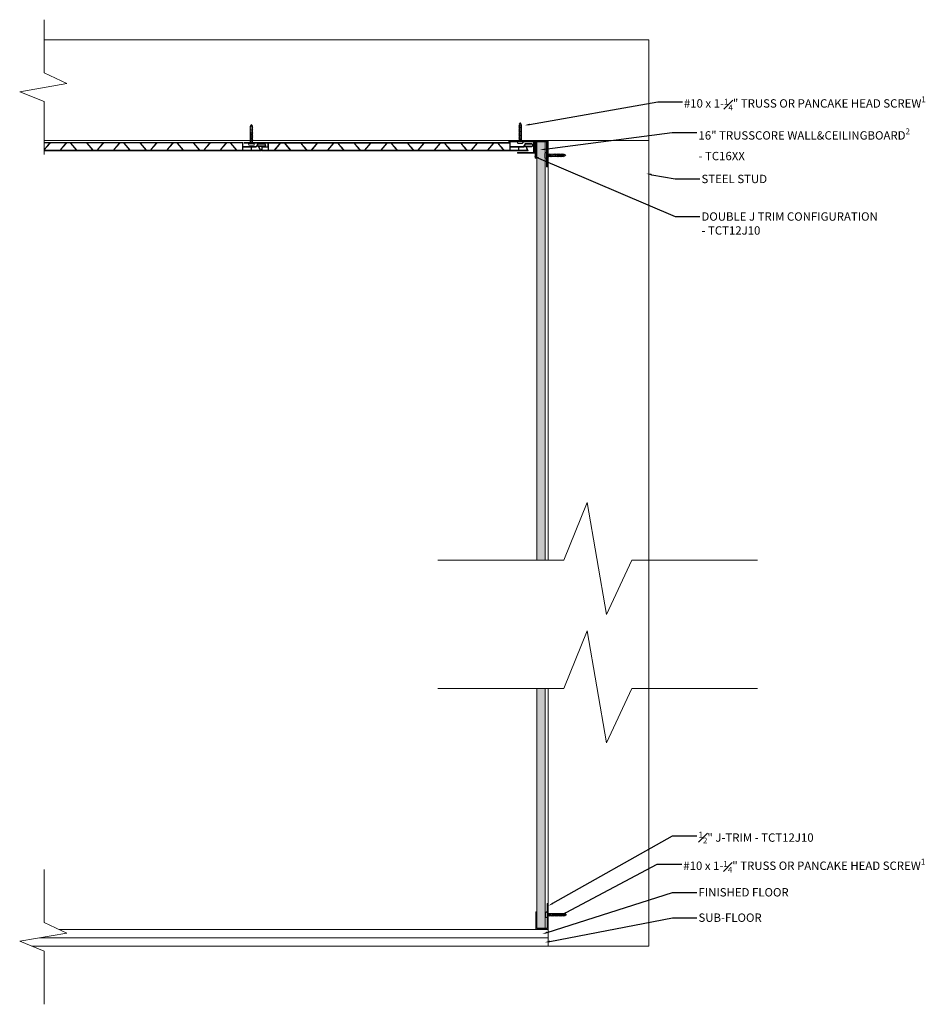
# Model space of a CAD drawing. Units: inches. Extents: x 1 to 55.1, y 1.5 to 60.3.
import ezdxf
from ezdxf import colors
from ezdxf.entities.mleader import LeaderData, LeaderLine
from ezdxf.math import Vec2, Vec3

# ---------------------------------------------------------------- set-up
doc = ezdxf.new("R2010")
doc.units = ezdxf.units.IN
doc.header["$LTSCALE"] = 35
doc.header["$MEASUREMENT"] = 0
for name, color, linetype, lineweight in [('CMU', 7, 'Continuous', 9), ('Cut Block', 7, 'Continuous', 9), ('fasteners', 255, 'Continuous', 9), ('flooring', 7, 'Continuous', 9), ('LABELS', 7, 'Continuous', 9), ('Wood Studs', 7, 'Continuous', 9)]:
    doc.layers.add(name, color=color, linetype=linetype, lineweight=lineweight)
doc.layers.add('PVC WallCieling', color=7, linetype='Continuous', lineweight=9, true_color=0xfcb41c)
doc.layers.add('trims', color=7, linetype='Continuous', lineweight=9, true_color=0x3c5c60)
doc.styles.add('LABELS', font='calibri.ttf', dxfattribs={"height": 0.125})

# ---------------------------------------------------------------- blocks, each defined once
blk = doc.blocks.new('J TRIM')
at = {"layer": 'trims', "transparency": 33554687}
h = blk.add_hatch(color=256, dxfattribs=at)
h.dxf.hatch_style = 1
h.paths.add_polyline_path([(0.336, 0.948, 0.414529), (0.324, 0.936), (0.324, 0.91, 0.414298), (0.336, 0.898), (1.805, 0.898), (1.805, 0.273), (0.847, 0.273, 0.414184), (0.835, 0.261), (0.835, 0.235, 0.414106), (0.847, 0.223), (1.843, 0.223, 0.414352), (1.855, 0.235), (1.855, 0.936, 0.414214), (1.843, 0.948)])
at = {"layer": 'trims', "linetype": 'Continuous'}
for p, q in [((0.324, 0.936), (0.324, 0.91)), ((1.843, 0.948), (0.336, 0.948)), ((0.336, 0.898), (1.805, 0.898)), ((1.805, 0.898), (1.805, 0.273)), ((1.855, 0.235), (1.855, 0.936)), ((0.835, 0.261), (0.835, 0.235)), ((1.805, 0.273), (0.847, 0.273)), ((0.847, 0.223), (1.843, 0.223))]:
    blk.add_line(p, q, dxfattribs=at)
for centre, start, end in [((0.336, 0.936), 90, 180), ((0.336, 0.91), 180, 270), ((1.843, 0.936), 0, 90), ((0.847, 0.261), 90, 180), ((0.847, 0.235), 180, 270), ((1.843, 0.235), 270, 0)]:
    blk.add_arc(centre, 0.0121, start, end, dxfattribs=at)
blk = doc.blocks.new('Wall&CeilingBoard')
at = {"layer": 'PVC WallCieling', "ltscale": 0.25, "transparency": 33554559}
h = blk.add_hatch(color=256, dxfattribs=at)
h.dxf.hatch_style = 1
h.paths.add_polyline_path([(16.22, 0.498), (0.292, 0.498, 0.548619), (0.285, 0.487), (0.389, 0.264, -0.548619), (0.38, 0.249), (0.092, 0.249, 1), (0.092, 0.064), (0.463, 0.064, 0.267949), (0.473, 0.07), (0.57, 0.238, -0.267949), (0.583, 0.245), (1.343, 0.245, -0.414214), (1.358, 0.23), (1.358, 0.035, 0.414214), (1.393, 0), (17.248, 0, 1), (17.248, 0.036), (16.832, 0.036, -1), (16.812, 0.036), (15.854, 0.036, -0.414214), (15.844, 0.046), (15.844, 0.239, -0.414214), (15.854, 0.249), (16.177, 0.249, 0.388879), (16.209, 0.278), (16.227, 0.49, 0.440011)])
h.paths.add_polyline_path([(7.171, 0.463), (8.095, 0.463, -0.221695), (8.103, 0.46), (8.445, 0.052, -0.63707), (8.437, 0.036), (7.513, 0.036, -0.221695), (7.506, 0.039), (7.164, 0.447, -0.63707)], flags=16)
h.paths.add_polyline_path([(7.127, 0.46), (7.469, 0.052, -0.63707), (7.462, 0.036), (6.554, 0.036, -0.63707), (6.546, 0.052), (6.889, 0.46, -0.221695), (6.896, 0.463), (7.12, 0.463, -0.221695)], flags=16)
h.paths.add_polyline_path([(6.852, 0.447), (6.51, 0.039, -0.221695), (6.503, 0.036), (5.578, 0.036, -0.63707), (5.571, 0.052), (5.913, 0.46, -0.221695), (5.921, 0.463), (6.845, 0.463, -0.63707)], flags=16)
h.paths.add_polyline_path([(8.147, 0.463), (9.055, 0.463, -0.63707), (9.062, 0.447), (8.72, 0.039, -0.221695), (8.713, 0.036), (8.489, 0.036, -0.221695), (8.481, 0.039), (8.139, 0.447, -0.63707)], flags=16)
h.paths.add_polyline_path([(5.877, 0.447), (5.534, 0.039, -0.221695), (5.527, 0.036), (5.303, 0.036, -0.221695), (5.296, 0.039), (4.954, 0.447, -0.63707), (4.961, 0.463), (5.869, 0.463, -0.63707)], flags=16)
h.paths.add_polyline_path([(8.756, 0.052), (9.099, 0.46, -0.221695), (9.106, 0.463), (10.03, 0.463, -0.63707), (10.038, 0.447), (9.696, 0.039, -0.221695), (9.688, 0.036), (8.764, 0.036, -0.63707)], flags=16)
h.paths.add_polyline_path([(5.252, 0.036), (4.328, 0.036, -0.221695), (4.32, 0.039), (3.978, 0.447, -0.63707), (3.986, 0.463), (4.91, 0.463, -0.221695), (4.917, 0.46), (5.259, 0.052, -0.63707)], flags=16)
h.paths.add_polyline_path([(9.732, 0.052), (10.074, 0.46, -0.221695), (10.082, 0.463), (10.305, 0.463, -0.221695), (10.313, 0.46), (10.655, 0.052, -0.63707), (10.647, 0.036), (9.74, 0.036, -0.63707)], flags=16)
h.paths.add_polyline_path([(4.276, 0.036), (3.369, 0.036, -0.63707), (3.361, 0.052), (3.703, 0.46, -0.221695), (3.711, 0.463), (3.934, 0.463, -0.221695), (3.942, 0.46), (4.284, 0.052, -0.63707)], flags=16)
h.paths.add_polyline_path([(10.357, 0.463), (11.281, 0.463, -0.221695), (11.289, 0.46), (11.631, 0.052, -0.63707), (11.623, 0.036), (10.699, 0.036, -0.221695), (10.691, 0.039), (10.349, 0.447, -0.63707)], flags=16)
h.paths.add_polyline_path([(3.667, 0.447), (3.324, 0.039, -0.221695), (3.317, 0.036), (2.393, 0.036, -0.63707), (2.385, 0.052), (2.727, 0.46, -0.221695), (2.735, 0.463), (3.659, 0.463, -0.63707)], flags=16)
h.paths.add_polyline_path([(11.333, 0.463), (12.24, 0.463, -0.63707), (12.248, 0.447), (11.906, 0.039, -0.221695), (11.898, 0.036), (11.675, 0.036, -0.221695), (11.667, 0.039), (11.325, 0.447, -0.63707)], flags=16)
h.paths.add_polyline_path([(2.691, 0.447), (2.349, 0.039, -0.221695), (2.341, 0.036), (2.118, 0.036, -0.221695), (2.11, 0.039), (1.768, 0.447, -0.63707), (1.776, 0.463), (2.683, 0.463, -0.63707)], flags=16)
h.paths.add_polyline_path([(11.942, 0.052), (12.284, 0.46, -0.221695), (12.292, 0.463), (13.216, 0.463, -0.63707), (13.223, 0.447), (12.881, 0.039, -0.221695), (12.874, 0.036), (11.95, 0.036, -0.63707)], flags=16)
h.paths.add_polyline_path([(2.066, 0.036), (1.403, 0.036, -0.414214), (1.393, 0.046), (1.393, 0.453, -0.414214), (1.403, 0.463), (1.724, 0.463, -0.221695), (1.732, 0.46), (2.074, 0.052, -0.63707)], flags=16)
h.paths.add_polyline_path([(12.918, 0.052), (13.26, 0.46, -0.221695), (13.267, 0.463), (13.491, 0.463, -0.221695), (13.499, 0.46), (13.841, 0.052, -0.63707), (13.833, 0.036), (12.925, 0.036, -0.63707)], flags=16)
h.paths.add_polyline_path([(1.366, 0.453), (1.366, 0.291, -0.277695), (1.364, 0.281), (0.869, 0.281, -0.414214), (0.859, 0.291), (0.859, 0.453, -0.414214), (0.869, 0.463), (1.364, 0.463, -0.277695)], flags=16)
h.paths.add_polyline_path([(0.839, 0.453), (0.839, 0.291, -0.414214), (0.829, 0.281), (0.583, 0.281, 0.267949), (0.54, 0.256), (0.53, 0.239, -0.267949), (0.521, 0.234), (0.448, 0.234, -0.291473), (0.439, 0.239), (0.341, 0.449, -0.548619), (0.35, 0.463), (0.829, 0.463, -0.414214)], flags=16)
h.paths.add_polyline_path([(13.543, 0.463), (14.467, 0.463, -0.221695), (14.474, 0.46), (14.816, 0.052, -0.63707), (14.809, 0.036), (13.885, 0.036, -0.221695), (13.877, 0.039), (13.535, 0.447, -0.63707)], flags=16)
h.paths.add_polyline_path([(0.507, 0.199), (0.452, 0.104, -0.267949), (0.444, 0.099), (0.092, 0.099, -1), (0.092, 0.214), (0.498, 0.214, -0.57735)], flags=16)
h.paths.add_polyline_path([(14.518, 0.463), (15.426, 0.463, -0.63707), (15.433, 0.447), (15.091, 0.039, -0.221695), (15.084, 0.036), (14.86, 0.036, -0.221695), (14.853, 0.039), (14.511, 0.447, -0.63707)], flags=16)
h.paths.add_polyline_path([(15.128, 0.052), (15.47, 0.46, -0.221695), (15.477, 0.463), (15.798, 0.463, -0.414214), (15.808, 0.453), (15.808, 0.046, -0.414214), (15.798, 0.036), (15.135, 0.036, -0.63707)], flags=16)
h.paths.add_polyline_path([(15.828, 0.453, -0.414214), (15.838, 0.463), (16.179, 0.463, -0.440011), (16.189, 0.452), (16.175, 0.294, -0.388879), (16.165, 0.285), (15.838, 0.285, -0.414214), (15.828, 0.295)], flags=16)
at = {"layer": 'PVC WallCieling', "linetype": 'Continuous'}
for p, q in [((0.38, 0.249), (0.092, 0.249)), ((0.498, 0.214), (0.092, 0.214)), ((0.092, 0.099), (0.444, 0.099)), ((0.092, 0.064), (0.463, 0.064)), ((0.285, 0.487), (0.389, 0.264)), ((16.22, 0.498), (0.292, 0.498)), ((0.341, 0.449), (0.439, 0.239)), ((0.829, 0.463), (0.35, 0.463)), ((0.448, 0.234), (0.521, 0.234)), ((0.452, 0.104), (0.507, 0.199)), ((0.473, 0.07), (0.57, 0.238)), ((0.53, 0.239), (0.54, 0.256)), ((0.583, 0.281), (0.829, 0.281)), ((0.583, 0.245), (1.343, 0.245)), ((0.839, 0.291), (0.839, 0.453)), ((0.859, 0.453), (0.859, 0.291)), ((1.364, 0.463), (0.869, 0.463)), ((0.869, 0.281), (1.364, 0.281)), ((1.358, 0.23), (1.358, 0.035)), ((1.366, 0.291), (1.366, 0.453)), ((1.393, 0.453), (1.393, 0.046)), ((1.393, 0), (17.248, 0)), ((1.724, 0.463), (1.403, 0.463)), ((1.403, 0.036), (2.066, 0.036)), ((2.074, 0.052), (1.732, 0.46)), ((1.768, 0.447), (2.11, 0.039)), ((2.683, 0.463), (1.776, 0.463)), ((2.118, 0.036), (2.341, 0.036)), ((2.349, 0.039), (2.691, 0.447)), ((2.727, 0.46), (2.385, 0.052)), ((2.393, 0.036), (3.317, 0.036)), ((3.659, 0.463), (2.735, 0.463)), ((3.324, 0.039), (3.667, 0.447)), ((3.703, 0.46), (3.361, 0.052)), ((3.369, 0.036), (4.276, 0.036)), ((3.934, 0.463), (3.711, 0.463)), ((4.284, 0.052), (3.942, 0.46)), ((3.978, 0.447), (4.32, 0.039)), ((4.91, 0.463), (3.986, 0.463)), ((4.328, 0.036), (5.252, 0.036)), ((5.259, 0.052), (4.917, 0.46)), ((4.954, 0.447), (5.296, 0.039)), ((5.869, 0.463), (4.961, 0.463)), ((5.303, 0.036), (5.527, 0.036)), ((5.534, 0.039), (5.877, 0.447)), ((5.913, 0.46), (5.571, 0.052)), ((5.578, 0.036), (6.503, 0.036)), ((6.845, 0.463), (5.921, 0.463)), ((6.51, 0.039), (6.852, 0.447)), ((6.889, 0.46), (6.546, 0.052)), ((6.554, 0.036), (7.462, 0.036)), ((7.12, 0.463), (6.896, 0.463)), ((7.469, 0.052), (7.127, 0.46)), ((7.164, 0.447), (7.506, 0.039)), ((8.095, 0.463), (7.171, 0.463)), ((7.513, 0.036), (8.437, 0.036)), ((8.445, 0.052), (8.103, 0.46)), ((8.139, 0.447), (8.481, 0.039)), ((9.055, 0.463), (8.147, 0.463)), ((8.489, 0.036), (8.713, 0.036)), ((8.72, 0.039), (9.062, 0.447)), ((9.099, 0.46), (8.756, 0.052)), ((8.764, 0.036), (9.688, 0.036)), ((10.03, 0.463), (9.106, 0.463)), ((9.696, 0.039), (10.038, 0.447)), ((10.074, 0.46), (9.732, 0.052)), ((9.74, 0.036), (10.647, 0.036)), ((10.305, 0.463), (10.082, 0.463)), ((10.655, 0.052), (10.313, 0.46)), ((10.349, 0.447), (10.691, 0.039)), ((11.281, 0.463), (10.357, 0.463)), ((10.699, 0.036), (11.623, 0.036)), ((11.631, 0.052), (11.289, 0.46)), ((11.325, 0.447), (11.667, 0.039)), ((12.24, 0.463), (11.333, 0.463)), ((11.675, 0.036), (11.898, 0.036)), ((11.906, 0.039), (12.248, 0.447)), ((12.284, 0.46), (11.942, 0.052)), ((11.95, 0.036), (12.874, 0.036)), ((13.216, 0.463), (12.292, 0.463)), ((12.881, 0.039), (13.223, 0.447)), ((13.26, 0.46), (12.918, 0.052)), ((12.925, 0.036), (13.833, 0.036)), ((13.491, 0.463), (13.267, 0.463)), ((13.841, 0.052), (13.499, 0.46)), ((13.535, 0.447), (13.877, 0.039)), ((14.467, 0.463), (13.543, 0.463)), ((13.885, 0.036), (14.809, 0.036)), ((14.816, 0.052), (14.474, 0.46)), ((14.511, 0.447), (14.853, 0.039)), ((15.426, 0.463), (14.518, 0.463)), ((14.86, 0.036), (15.084, 0.036)), ((15.091, 0.039), (15.433, 0.447)), ((15.47, 0.46), (15.128, 0.052)), ((15.135, 0.036), (15.798, 0.036)), ((15.798, 0.463), (15.477, 0.463)), ((15.808, 0.046), (15.808, 0.453)), ((15.828, 0.453), (15.828, 0.295)), ((16.179, 0.463), (15.838, 0.463)), ((15.838, 0.285), (16.165, 0.285)), ((15.844, 0.046), (15.844, 0.239)), ((15.854, 0.249), (16.177, 0.249)), ((16.812, 0.036), (15.854, 0.036)), ((16.175, 0.294), (16.189, 0.452)), ((16.209, 0.278), (16.227, 0.49)), ((17.248, 0.036), (16.832, 0.036))]:
    blk.add_line(p, q, dxfattribs=at)
for centre, radius, start, end in [((0.092, 0.157), 0.0927, 90, 270), ((0.092, 0.157), 0.0574, 90, 270), ((0.292, 0.491), 0.00797, 90, 205), ((0.35, 0.453), 0.00996, 90, 205), ((0.38, 0.259), 0.00996, 270, 25), ((0.448, 0.244), 0.00996, 205, 270), ((0.444, 0.109), 0.00996, 270, 330), ((0.463, 0.076), 0.0118, 270, 330), ((0.498, 0.204), 0.00996, 330, 90), ((0.521, 0.244), 0.00996, 270, 330), ((0.583, 0.23), 0.0503, 90, 150), ((0.583, 0.23), 0.0149, 90, 150), ((0.829, 0.453), 0.00996, 0, 90), ((0.829, 0.291), 0.00996, 270, 0), ((0.869, 0.453), 0.00996, 90, 180), ((0.869, 0.291), 0.00996, 180, 270), ((1.343, 0.23), 0.0149, 0, 90), ((1.393, 0.035), 0.0349, 180, 270), ((1.357, 0.456), 0.00996, 343.10292, 45.18177), ((1.357, 0.288), 0.00996, 314.81823, 16.89708), ((1.403, 0.453), 0.00996, 90, 180), ((1.403, 0.046), 0.00996, 180, 270), ((1.724, 0.453), 0.00981, 40, 90), ((1.776, 0.453), 0.00996, 90, 220), ((2.066, 0.046), 0.00996, 270, 40), ((2.118, 0.045), 0.00981, 220, 270), ((2.341, 0.045), 0.00981, 270, 320), ((2.393, 0.046), 0.00996, 140, 270), ((2.683, 0.453), 0.00996, 320, 90), ((2.735, 0.453), 0.00981, 90, 140), ((3.317, 0.045), 0.00981, 270, 320), ((3.369, 0.046), 0.00996, 140, 270), ((3.659, 0.453), 0.00996, 320, 90), ((3.711, 0.453), 0.00981, 90, 140), ((3.934, 0.453), 0.00981, 40, 90), ((3.986, 0.453), 0.00996, 90, 220), ((4.276, 0.046), 0.00996, 270, 40), ((4.328, 0.045), 0.00981, 220, 270), ((4.91, 0.453), 0.00981, 40, 90), ((4.961, 0.453), 0.00996, 90, 220), ((5.252, 0.046), 0.00996, 270, 40), ((5.303, 0.045), 0.00981, 220, 270), ((5.527, 0.045), 0.00981, 270, 320), ((5.578, 0.046), 0.00996, 140, 270), ((5.869, 0.453), 0.00996, 320, 90), ((5.921, 0.453), 0.00981, 90, 140), ((6.503, 0.045), 0.00981, 270, 320), ((6.554, 0.046), 0.00996, 140, 270), ((6.845, 0.453), 0.00996, 320, 90), ((6.896, 0.453), 0.00981, 90, 140), ((7.12, 0.453), 0.00981, 40, 90), ((7.171, 0.453), 0.00996, 90, 220), ((7.462, 0.046), 0.00996, 270, 40), ((7.513, 0.045), 0.00981, 220, 270), ((8.095, 0.453), 0.00981, 40, 90), ((8.147, 0.453), 0.00996, 90, 220), ((8.437, 0.046), 0.00996, 270, 40), ((8.489, 0.045), 0.00981, 220, 270), ((8.713, 0.045), 0.00981, 270, 320), ((8.764, 0.046), 0.00996, 140, 270), ((9.055, 0.453), 0.00996, 320, 90), ((9.106, 0.453), 0.00981, 90, 140), ((9.688, 0.045), 0.00981, 270, 320), ((9.74, 0.046), 0.00996, 140, 270), ((10.03, 0.453), 0.00996, 320, 90), ((10.082, 0.453), 0.00981, 90, 140), ((10.305, 0.453), 0.00981, 40, 90), ((10.357, 0.453), 0.00996, 90, 220), ((10.647, 0.046), 0.00996, 270, 40), ((10.699, 0.045), 0.00981, 220, 270), ((11.281, 0.453), 0.00981, 40, 90), ((11.333, 0.453), 0.00996, 90, 220), ((11.623, 0.046), 0.00996, 270, 40), ((11.675, 0.045), 0.00981, 220, 270), ((11.898, 0.045), 0.00981, 270, 320), ((11.95, 0.046), 0.00996, 140, 270), ((12.24, 0.453), 0.00996, 320, 90), ((12.292, 0.453), 0.00981, 90, 140), ((12.874, 0.045), 0.00981, 270, 320), ((12.925, 0.046), 0.00996, 140, 270), ((13.216, 0.453), 0.00996, 320, 90), ((13.267, 0.453), 0.00981, 90, 140), ((13.491, 0.453), 0.00981, 40, 90), ((13.543, 0.453), 0.00996, 90, 220), ((13.833, 0.046), 0.00996, 270, 40), ((13.885, 0.045), 0.00981, 220, 270), ((14.467, 0.453), 0.00981, 40, 90), ((14.518, 0.453), 0.00996, 90, 220), ((14.809, 0.046), 0.00996, 270, 40), ((14.86, 0.045), 0.00981, 220, 270), ((15.084, 0.045), 0.00981, 270, 320), ((15.135, 0.046), 0.00996, 140, 270), ((15.426, 0.453), 0.00996, 320, 90), ((15.477, 0.453), 0.00981, 90, 140), ((15.798, 0.453), 0.00996, 0, 90), ((15.798, 0.046), 0.00996, 270, 0), ((15.838, 0.453), 0.00996, 90, 180), ((15.838, 0.295), 0.00996, 180, 270), ((15.854, 0.239), 0.00996, 90, 180), ((15.854, 0.046), 0.00996, 180, 270), ((16.165, 0.295), 0.00996, 270, 355), ((16.177, 0.281), 0.0319, 270, 355), ((16.179, 0.453), 0.00996, 355, 90), ((16.22, 0.491), 0.00797, 355, 90), ((16.822, 0.036), 0.00996, 180, 360), ((17.248, 0.018), 0.0177, 270, 90)]:
    blk.add_arc(centre, radius, start, end, dxfattribs=at)
blk = doc.blocks.new('Long Round Top Screw')
at = {"layer": 'fasteners', "color": 18, "true_color": 0x000000}
for p, q in [((-0.167, 0), (-0.167, 0.039)), ((-0.167, 0), (0.167, 0)), ((-0.095, 0.098), (0.095, 0.098)), ((-0.082, -0.023), (-0.024, 0)), ((-0.067, 0), (-0.067, -0.011)), ((-0.067, -0.011), (-0.041, 0)), ((-0.067, 0), (-0.067, -0.011)), ((-0.067, -0.028), (-0.002, 0)), ((0.067, 0), (0.067, -0.032)), ((0.067, 0), (0.067, -0.032)), ((0.167, 0), (0.167, 0.039)), ((-0.067, -0.011), (-0.082, -0.023)), ((-0.067, -0.011), (-0.082, -0.023)), ((-0.082, -0.023), (-0.067, -0.028)), ((-0.082, -0.023), (-0.067, -0.028)), ((-0.082, -0.102), (0.083, -0.037)), ((-0.067, -0.09), (-0.082, -0.102)), ((-0.082, -0.102), (-0.067, -0.107)), ((-0.082, -0.179), (0.083, -0.115)), ((-0.067, -0.167), (-0.082, -0.179)), ((-0.082, -0.179), (-0.067, -0.184)), ((-0.082, -0.257), (0.083, -0.193)), ((-0.067, -0.245), (-0.082, -0.257)), ((-0.082, -0.257), (-0.067, -0.262)), ((-0.082, -0.336), (0.083, -0.272)), ((-0.067, -0.324), (-0.082, -0.336)), ((-0.082, -0.336), (-0.067, -0.341)), ((-0.082, -0.413), (0.083, -0.349)), ((-0.067, -0.402), (-0.082, -0.413)), ((-0.082, -0.413), (-0.067, -0.418)), ((-0.082, -0.492), (0.083, -0.428)), ((-0.067, -0.48), (-0.082, -0.492)), ((-0.082, -0.492), (-0.067, -0.497)), ((-0.082, -0.572), (0.083, -0.508)), ((-0.067, -0.56), (-0.082, -0.572)), ((-0.067, -0.56), (-0.082, -0.572)), ((-0.082, -0.572), (-0.067, -0.577)), ((-0.082, -0.572), (-0.067, -0.577)), ((-0.082, -0.651), (0.083, -0.587)), ((-0.067, -0.028), (-0.067, -0.09)), ((-0.067, -0.09), (0.067, -0.032)), ((-0.067, -0.107), (0.067, -0.049)), ((-0.067, -0.107), (-0.067, -0.167)), ((-0.067, -0.167), (0.067, -0.11)), ((-0.067, -0.184), (0.067, -0.127)), ((-0.067, -0.184), (-0.067, -0.245)), ((-0.067, -0.245), (0.067, -0.188)), ((-0.067, -0.262), (0.067, -0.205)), ((-0.067, -0.262), (-0.067, -0.324)), ((-0.067, -0.324), (0.067, -0.267)), ((-0.067, -0.341), (0.067, -0.283)), ((-0.067, -0.341), (-0.067, -0.402)), ((-0.067, -0.402), (0.067, -0.344)), ((-0.067, -0.418), (0.067, -0.361)), ((-0.067, -0.418), (-0.067, -0.48)), ((-0.067, -0.48), (0.067, -0.423)), ((-0.067, -0.497), (0.067, -0.44)), ((-0.067, -0.497), (-0.067, -0.56)), ((-0.067, -0.56), (0.067, -0.503)), ((-0.067, -0.577), (0.067, -0.52)), ((-0.067, -0.522), (-0.067, -0.56)), ((-0.067, -0.577), (-0.067, -0.639)), ((-0.067, -0.639), (0.067, -0.582)), ((0.067, -0.032), (0.083, -0.037)), ((0.083, -0.037), (0.067, -0.049)), ((0.067, -0.049), (0.067, -0.11)), ((0.067, -0.11), (0.083, -0.115)), ((0.083, -0.115), (0.067, -0.127)), ((0.067, -0.127), (0.067, -0.188)), ((0.067, -0.188), (0.083, -0.193)), ((0.083, -0.193), (0.067, -0.205)), ((0.067, -0.205), (0.067, -0.267)), ((0.067, -0.266), (0.083, -0.271)), ((0.067, -0.267), (0.083, -0.272)), ((0.083, -0.271), (0.067, -0.282)), ((0.083, -0.272), (0.067, -0.283)), ((0.067, -0.282), (0.067, -0.344)), ((0.067, -0.344), (0.083, -0.349)), ((0.083, -0.349), (0.067, -0.361)), ((0.067, -0.361), (0.067, -0.423)), ((0.067, -0.423), (0.083, -0.428)), ((0.083, -0.428), (0.067, -0.44)), ((0.067, -0.44), (0.067, -0.503)), ((0.067, -0.503), (0.083, -0.508)), ((0.083, -0.508), (0.067, -0.52)), ((0.067, -0.52), (0.067, -0.582)), ((0.067, -0.522), (0.067, -0.582)), ((0.067, -0.582), (0.083, -0.587)), ((0.083, -0.587), (0.067, -0.598)), ((-0.067, -0.639), (-0.082, -0.651)), ((-0.082, -0.651), (-0.067, -0.656)), ((-0.082, -0.728), (0.083, -0.664)), ((-0.067, -0.717), (-0.082, -0.728)), ((-0.082, -0.728), (-0.067, -0.733)), ((-0.082, -0.806), (0.083, -0.742)), ((-0.067, -0.794), (-0.082, -0.806)), ((-0.082, -0.806), (-0.067, -0.811)), ((-0.082, -0.885), (0.083, -0.821)), ((-0.067, -0.873), (-0.082, -0.885)), ((-0.082, -0.885), (-0.067, -0.89)), ((-0.082, -0.965), (0.083, -0.901)), ((-0.067, -0.953), (-0.082, -0.965)), ((-0.082, -0.965), (-0.067, -0.97)), ((-0.073, -1.04), (0.083, -0.979)), ((-0.061, -1.029), (-0.073, -1.04)), ((-0.073, -1.04), (-0.054, -1.043)), ((-0.067, -0.656), (0.067, -0.598)), ((-0.067, -0.656), (-0.067, -0.717)), ((-0.067, -0.717), (0.067, -0.659)), ((-0.067, -0.733), (0.067, -0.676)), ((-0.067, -0.733), (-0.067, -0.794)), ((-0.067, -0.794), (0.067, -0.737)), ((-0.067, -0.811), (0.067, -0.754)), ((-0.067, -0.811), (-0.067, -0.873)), ((-0.067, -0.873), (0.067, -0.816)), ((-0.067, -0.89), (0.067, -0.832)), ((-0.067, -0.89), (-0.067, -0.953)), ((-0.067, -0.953), (0.067, -0.895)), ((-0.067, -0.97), (0.067, -0.912)), ((-0.067, -0.97), (-0.067, -1.017)), ((-0.067, -1.017), (-0.061, -1.029)), ((-0.061, -1.029), (0.067, -0.974)), ((-0.054, -1.043), (0.067, -0.991)), ((-0.054, -1.043), (-0.028, -1.095)), ((-0.04, -1.107), (0.059, -1.068)), ((-0.028, -1.095), (-0.04, -1.107)), ((-0.04, -1.107), (-0.021, -1.109)), ((-0.028, -1.095), (0.044, -1.064)), ((-0.021, -1.109), (0.033, -1.085)), ((-0.021, -1.109), (0, -1.152)), ((0, -1.152), (0.034, -1.084)), ((0.034, -1.084), (0.059, -1.068)), ((0.044, -1.064), (0.067, -1.017)), ((0.059, -1.068), (0.044, -1.064)), ((0.067, -0.598), (0.067, -0.659)), ((0.067, -0.659), (0.083, -0.664)), ((0.083, -0.664), (0.067, -0.676)), ((0.067, -0.676), (0.067, -0.737)), ((0.067, -0.737), (0.083, -0.742)), ((0.083, -0.742), (0.067, -0.754)), ((0.067, -0.754), (0.067, -0.816)), ((0.067, -0.816), (0.083, -0.821)), ((0.083, -0.821), (0.067, -0.832)), ((0.067, -0.832), (0.067, -0.895)), ((0.067, -0.895), (0.083, -0.901)), ((0.083, -0.901), (0.067, -0.912)), ((0.067, -0.912), (0.067, -0.974)), ((0.067, -0.974), (0.083, -0.979)), ((0.083, -0.979), (0.067, -0.991)), ((0.067, -0.991), (0.067, -1.017))]:
    blk.add_line(p, q, dxfattribs=at)
for centre, start, end in [((-0.102, 0.033), 83.98198, 174.18036), ((0.102, 0.033), 5.81964, 96.01802)]:
    blk.add_arc(centre, 0.0661, start, end, dxfattribs=at)

msp = doc.modelspace()

# ---------------------------------------------------------------- hatches: boundary and pattern name
at = {"layer": 'PVC WallCieling', "transparency": 33554559}
h = msp.add_hatch(color=256, dxfattribs=at)
h.dxf.hatch_style = 1
h.paths.add_polyline_path([(14.295, 52.99), (2.446, 52.99), (2.446, 52.955), (2.763, 52.955, -0.63707), (2.771, 52.938), (2.446, 52.552), (2.446, 52.492), (15.397, 52.492, 0.548619), (15.404, 52.503), (15.3, 52.727, -0.548619), (15.309, 52.741), (15.596, 52.741, 1), (15.596, 52.926), (15.225, 52.926, 0.267949), (15.215, 52.92), (15.118, 52.752, -0.267949), (15.105, 52.745), (14.345, 52.745, -0.414214), (14.33, 52.76), (14.33, 52.955, 0.414214)])
h.paths.add_polyline_path([(11.412, 52.955), (12.32, 52.955, -0.63707), (12.327, 52.938), (11.982, 52.527), (11.75, 52.527), (11.405, 52.938, -0.63707)], flags=16)
h.paths.add_polyline_path([(11.71, 52.544, -0.63707), (11.703, 52.527), (10.774, 52.527), (10.429, 52.938, -0.63707), (10.437, 52.955), (11.365, 52.955)], flags=16)
h.paths.add_polyline_path([(12.022, 52.544), (12.367, 52.955), (13.295, 52.955, -0.63707), (13.303, 52.938), (12.958, 52.527), (12.029, 52.527, -0.63707)], flags=16)
h.paths.add_polyline_path([(10.735, 52.544, -0.63707), (10.727, 52.527), (9.819, 52.527, -0.63707), (9.812, 52.544), (10.157, 52.955), (10.39, 52.955)], flags=16)
h.paths.add_polyline_path([(10.117, 52.938), (9.772, 52.527), (8.844, 52.527, -0.63707), (8.836, 52.544), (9.181, 52.955), (10.11, 52.955, -0.63707)], flags=16)
h.paths.add_polyline_path([(12.997, 52.544), (13.342, 52.955), (13.575, 52.955), (13.92, 52.544, -0.63707), (13.913, 52.527), (13.005, 52.527, -0.63707)], flags=16)
h.paths.add_polyline_path([(13.622, 52.955), (14.285, 52.955, -0.414214), (14.295, 52.945), (14.295, 52.537, -0.414214), (14.285, 52.527), (13.96, 52.527), (13.615, 52.938, -0.63707)], flags=16)
h.paths.add_polyline_path([(9.142, 52.938), (8.797, 52.527), (8.564, 52.527), (8.219, 52.938, -0.63707), (8.227, 52.955), (9.134, 52.955, -0.63707)], flags=16)
h.paths.add_polyline_path([(8.517, 52.527), (7.588, 52.527), (7.243, 52.938, -0.63707), (7.251, 52.955), (8.18, 52.955), (8.525, 52.544, -0.63707)], flags=16)
h.paths.add_polyline_path([(14.322, 52.7, -0.277695), (14.325, 52.71), (14.819, 52.71, -0.414214), (14.829, 52.7), (14.829, 52.537, -0.414214), (14.819, 52.527), (14.325, 52.527, -0.277695), (14.322, 52.537)], flags=16)
h.paths.add_polyline_path([(14.849, 52.7, -0.414214), (14.859, 52.71), (15.105, 52.71, 0.267949), (15.149, 52.735), (15.159, 52.752, -0.267949), (15.167, 52.757), (15.24, 52.757, -0.291473), (15.249, 52.751), (15.347, 52.541, -0.548619), (15.338, 52.527), (14.859, 52.527, -0.414214), (14.849, 52.537)], flags=16)
h.paths.add_polyline_path([(15.181, 52.791), (15.236, 52.886, -0.267949), (15.245, 52.891), (15.596, 52.891, -1), (15.596, 52.776), (15.19, 52.776, -0.57735)], flags=16)
h.paths.add_polyline_path([(7.541, 52.527), (6.634, 52.527, -0.63707), (6.626, 52.544), (6.971, 52.955), (7.204, 52.955), (7.549, 52.544, -0.63707)], flags=16)
h.paths.add_polyline_path([(6.932, 52.938), (6.587, 52.527), (5.658, 52.527, -0.63707), (5.65, 52.544), (5.996, 52.955), (6.924, 52.955, -0.63707)], flags=16)
h.paths.add_polyline_path([(5.956, 52.938), (5.611, 52.527), (5.378, 52.527), (5.033, 52.938, -0.63707), (5.041, 52.955), (5.949, 52.955, -0.63707)], flags=16)
h.paths.add_polyline_path([(5.331, 52.527), (4.403, 52.527), (4.058, 52.938, -0.63707), (4.065, 52.955), (4.994, 52.955), (5.339, 52.544, -0.63707)], flags=16)
h.paths.add_polyline_path([(4.356, 52.527), (3.448, 52.527, -0.63707), (3.441, 52.544), (3.786, 52.955), (4.018, 52.955), (4.363, 52.544, -0.63707)], flags=16)
h.paths.add_polyline_path([(3.746, 52.938), (3.401, 52.527), (2.473, 52.527, -0.63707), (2.465, 52.544), (2.81, 52.955), (3.739, 52.955, -0.63707)], flags=16)
h = msp.add_hatch(color=256, dxfattribs=at)
h.dxf.hatch_style = 1
h.paths.add_polyline_path([(32.386, 53.054), (31.886, 53.054), (31.886, 28.046), (32.386, 28.046)])
h.paths.add_polyline_path([(32.386, 20.391), (31.886, 20.391), (31.886, 6.084), (32.386, 6.084)])

# ---------------------------------------------------------------- linework, layer by layer
at = {"layer": 'CMU', "linetype": 'Continuous'}
msp.add_line((32.572, 53.111), (38.586, 53.111), dxfattribs=at)
at = {"layer": 'Cut Block', "linetype": 'Continuous'}
for p, q in [((2.446, 57.146), (2.446, 60.316)), ((2.446, 52.259), (2.446, 55.429)), ((25.982, 28.046), (33.491, 28.046)), ((37.559, 28.046), (45.069, 28.046)), ((25.982, 20.391), (33.491, 20.391)), ((37.559, 20.391), (45.069, 20.391)), ((2.446, 6.423), (2.446, 9.592)), ((2.446, 1.535), (2.446, 4.705))]:
    msp.add_line(p, q, dxfattribs=at)
for points in [[(2.446, 55.429), (0.993, 56.018), (3.813, 56.505), (2.446, 57.146)], [(33.491, 28.046), (34.888, 31.489), (36.041, 24.807), (37.559, 28.046)], [(33.491, 20.391), (34.888, 23.834), (36.041, 17.152), (37.559, 20.391)], [(2.446, 4.705), (0.993, 5.295), (3.813, 5.782), (2.446, 6.423)]]:
    msp.add_lwpolyline(points, dxfattribs=at)
at = {"layer": 'flooring'}
for p, q in [((32.572, 6.004), (3.339, 6.004)), ((32.572, 5.504), (2.206, 5.504)), ((38.586, 5.004), (1.709, 5.004))]:
    msp.add_line(p, q, dxfattribs=at)
at = {"layer": 'PVC WallCieling', "linetype": 'Continuous'}
for p, q in [((14.295, 52.99), (2.446, 52.99)), ((2.763, 52.955), (2.446, 52.955)), ((2.446, 52.552), (2.771, 52.938)), ((2.807, 52.951), (2.465, 52.544)), ((3.739, 52.955), (2.815, 52.955)), ((3.404, 52.531), (3.746, 52.938)), ((3.783, 52.951), (3.441, 52.544)), ((4.014, 52.955), (3.79, 52.955)), ((4.363, 52.544), (4.021, 52.951)), ((4.058, 52.938), (4.4, 52.531)), ((4.989, 52.955), (4.065, 52.955)), ((5.339, 52.544), (4.997, 52.951)), ((5.033, 52.938), (5.375, 52.531)), ((5.949, 52.955), (5.041, 52.955)), ((5.614, 52.531), (5.956, 52.938)), ((5.993, 52.951), (5.65, 52.544)), ((6.924, 52.955), (6, 52.955)), ((6.59, 52.531), (6.932, 52.938)), ((6.968, 52.951), (6.626, 52.544)), ((7.199, 52.955), (6.976, 52.955)), ((7.549, 52.544), (7.207, 52.951)), ((7.243, 52.938), (7.585, 52.531)), ((8.175, 52.955), (7.251, 52.955)), ((8.525, 52.544), (8.183, 52.951)), ((8.219, 52.938), (8.561, 52.531)), ((9.134, 52.955), (8.227, 52.955)), ((8.8, 52.531), (9.142, 52.938)), ((9.178, 52.951), (8.836, 52.544)), ((10.11, 52.955), (9.186, 52.955)), ((9.775, 52.531), (10.117, 52.938)), ((10.154, 52.951), (9.812, 52.544)), ((10.385, 52.955), (10.161, 52.955)), ((10.735, 52.544), (10.393, 52.951)), ((10.429, 52.938), (10.771, 52.531)), ((11.361, 52.955), (10.437, 52.955)), ((11.71, 52.544), (11.368, 52.951)), ((11.405, 52.938), (11.747, 52.531)), ((12.32, 52.955), (11.412, 52.955)), ((11.985, 52.531), (12.327, 52.938)), ((12.364, 52.951), (12.022, 52.544)), ((13.295, 52.955), (12.371, 52.955)), ((12.961, 52.531), (13.303, 52.938)), ((13.34, 52.951), (12.997, 52.544)), ((13.571, 52.955), (13.347, 52.955)), ((13.92, 52.544), (13.578, 52.951)), ((13.615, 52.938), (13.957, 52.531)), ((14.285, 52.955), (13.622, 52.955)), ((14.295, 52.537), (14.295, 52.945)), ((14.33, 52.76), (14.33, 52.955)), ((15.215, 52.92), (15.118, 52.752)), ((15.596, 52.926), (15.225, 52.926)), ((2.446, 52.492), (15.397, 52.492)), ((2.473, 52.527), (3.397, 52.527)), ((3.448, 52.527), (4.356, 52.527)), ((4.407, 52.527), (5.331, 52.527)), ((5.383, 52.527), (5.607, 52.527)), ((5.658, 52.527), (6.582, 52.527)), ((6.634, 52.527), (7.541, 52.527)), ((7.593, 52.527), (8.517, 52.527)), ((8.569, 52.527), (8.792, 52.527)), ((8.844, 52.527), (9.768, 52.527)), ((9.819, 52.527), (10.727, 52.527)), ((10.779, 52.527), (11.703, 52.527)), ((11.754, 52.527), (11.978, 52.527)), ((12.029, 52.527), (12.953, 52.527)), ((13.005, 52.527), (13.913, 52.527)), ((13.964, 52.527), (14.285, 52.527)), ((14.322, 52.7), (14.322, 52.537)), ((14.819, 52.71), (14.325, 52.71)), ((14.325, 52.527), (14.819, 52.527)), ((15.105, 52.745), (14.345, 52.745)), ((14.829, 52.537), (14.829, 52.7)), ((14.849, 52.7), (14.849, 52.537)), ((15.105, 52.71), (14.859, 52.71)), ((14.859, 52.527), (15.338, 52.527)), ((15.159, 52.752), (15.149, 52.735)), ((15.24, 52.757), (15.167, 52.757)), ((15.236, 52.886), (15.181, 52.791)), ((15.19, 52.776), (15.596, 52.776)), ((15.596, 52.891), (15.245, 52.891)), ((15.347, 52.541), (15.249, 52.751)), ((15.404, 52.503), (15.3, 52.727)), ((15.309, 52.741), (15.596, 52.741))]:
    msp.add_line(p, q, dxfattribs=at)
at = {"layer": 'PVC WallCieling'}
for p, q in [((31.886, 53.054), (31.886, 28.046)), ((31.886, 53.054), (32.386, 53.054)), ((31.896, 53.048), (32.396, 53.048)), ((32.386, 53.054), (32.386, 28.046)), ((31.886, 20.391), (31.886, 6.084)), ((32.386, 20.391), (32.386, 6.084)), ((31.886, 6.084), (32.386, 6.084))]:
    msp.add_line(p, q, dxfattribs=at)
at = {"layer": 'PVC WallCieling', "linetype": 'Continuous'}
for centre, radius, start, end in [((2.763, 52.945), 0.00996, 320, 90), ((2.815, 52.945), 0.00981, 90, 140), ((3.739, 52.945), 0.00996, 320, 90), ((3.79, 52.945), 0.00981, 90, 140), ((4.014, 52.945), 0.00981, 40, 90), ((4.065, 52.945), 0.00996, 90, 220), ((4.989, 52.945), 0.00981, 40, 90), ((5.041, 52.945), 0.00996, 90, 220), ((5.949, 52.945), 0.00996, 320, 90), ((6, 52.945), 0.00981, 90, 140), ((6.924, 52.945), 0.00996, 320, 90), ((6.976, 52.945), 0.00981, 90, 140), ((7.199, 52.945), 0.00981, 40, 90), ((7.251, 52.945), 0.00996, 90, 220), ((8.175, 52.945), 0.00981, 40, 90), ((8.227, 52.945), 0.00996, 90, 220), ((9.134, 52.945), 0.00996, 320, 90), ((9.186, 52.945), 0.00981, 90, 140), ((10.11, 52.945), 0.00996, 320, 90), ((10.161, 52.945), 0.00981, 90, 140), ((10.385, 52.945), 0.00981, 40, 90), ((10.437, 52.945), 0.00996, 90, 220), ((11.361, 52.945), 0.00981, 40, 90), ((11.412, 52.945), 0.00996, 90, 220), ((12.32, 52.945), 0.00996, 320, 90), ((12.371, 52.945), 0.00981, 90, 140), ((13.295, 52.945), 0.00996, 320, 90), ((13.347, 52.945), 0.00981, 90, 140), ((13.571, 52.945), 0.00981, 40, 90), ((13.622, 52.945), 0.00996, 90, 220), ((14.285, 52.945), 0.00996, 0, 90), ((14.295, 52.955), 0.0349, 0, 90), ((15.225, 52.915), 0.0118, 90, 150), ((15.596, 52.834), 0.0927, 270, 90), ((2.473, 52.537), 0.00996, 140, 270), ((3.397, 52.537), 0.00981, 270, 320), ((3.448, 52.537), 0.00996, 140, 270), ((4.356, 52.537), 0.00996, 270, 40), ((4.407, 52.537), 0.00981, 220, 270), ((5.331, 52.537), 0.00996, 270, 40), ((5.383, 52.537), 0.00981, 220, 270), ((5.607, 52.537), 0.00981, 270, 320), ((5.658, 52.537), 0.00996, 140, 270), ((6.582, 52.537), 0.00981, 270, 320), ((6.634, 52.537), 0.00996, 140, 270), ((7.541, 52.537), 0.00996, 270, 40), ((7.593, 52.537), 0.00981, 220, 270), ((8.517, 52.537), 0.00996, 270, 40), ((8.569, 52.537), 0.00981, 220, 270), ((8.792, 52.537), 0.00981, 270, 320), ((8.844, 52.537), 0.00996, 140, 270), ((9.768, 52.537), 0.00981, 270, 320), ((9.819, 52.537), 0.00996, 140, 270), ((10.727, 52.537), 0.00996, 270, 40), ((10.779, 52.537), 0.00981, 220, 270), ((11.703, 52.537), 0.00996, 270, 40), ((11.754, 52.537), 0.00981, 220, 270), ((11.978, 52.537), 0.00981, 270, 320), ((12.029, 52.537), 0.00996, 140, 270), ((12.953, 52.537), 0.00981, 270, 320), ((13.005, 52.537), 0.00996, 140, 270), ((13.913, 52.537), 0.00996, 270, 40), ((13.964, 52.537), 0.00981, 220, 270), ((14.285, 52.537), 0.00996, 270, 0), ((14.332, 52.703), 0.00996, 134.81823, 196.89708), ((14.332, 52.534), 0.00996, 163.10292, 225.18177), ((14.345, 52.76), 0.0149, 180, 270), ((14.819, 52.7), 0.00996, 0, 90), ((14.819, 52.537), 0.00996, 270, 0), ((14.859, 52.7), 0.00996, 90, 180), ((14.859, 52.537), 0.00996, 180, 270), ((15.105, 52.76), 0.0149, 270, 330), ((15.105, 52.76), 0.0503, 270, 330), ((15.167, 52.747), 0.00996, 90, 150), ((15.19, 52.786), 0.00996, 150, 270), ((15.245, 52.881), 0.00996, 90, 150), ((15.24, 52.747), 0.00996, 25, 90), ((15.309, 52.731), 0.00996, 90, 205), ((15.338, 52.537), 0.00996, 270, 25), ((15.397, 52.5), 0.00797, 270, 25), ((15.596, 52.834), 0.0574, 270, 90)]:
    msp.add_arc(centre, radius, start, end, dxfattribs=at)
at = {"layer": 'Wood Studs'}
for p, q in [((38.555, 59.111), (2.446, 59.111)), ((38.586, 5.004), (38.586, 59.079)), ((32.572, 53.111), (2.446, 53.111)), ((32.572, 28.046), (32.572, 53.111)), ((32.572, 5.004), (32.572, 20.391))]:
    msp.add_line(p, q, dxfattribs=at)
msp.add_arc((38.555, 59.079), 0.0312, 0, 90, dxfattribs=at)

# ---------------------------------------------------------------- block references
at = {"layer": 'PVC WallCieling'}
for name, p, rotation in [('Long Round Top Screw', (30.894, 53.02), 180), ('Long Round Top Screw', (14.837, 52.917), 180), ('Wall&CeilingBoard', (31.659, 52.982), 180), ('Long Round Top Screw', (32.506, 6.881), 89.99999999999999)]:
    msp.add_blockref(name, p, dxfattribs=dict(at, rotation=rotation))
at = {"layer": 'PVC WallCieling', "xscale": -1, "rotation": 90.11980402942477}
msp.add_blockref('Long Round Top Screw', (32.47, 52.216), dxfattribs=at)
at = {"layer": 'trims'}
msp.add_blockref('J TRIM', (29.891, 52.122), dxfattribs=at)
at = {"layer": 'trims', "xscale": -1, "rotation": 270.1198040294247}
msp.add_blockref('J TRIM', (31.574, 51.211), dxfattribs=at)
at = {"layer": 'trims', "rotation": 270}
msp.add_blockref('J TRIM', (31.608, 7.884), dxfattribs=at)

# ---------------------------------------------------------------- leaders
at = {"layer": 'LABELS'}
ml = msp.add_multileader_mtext('Standard', dxfattribs=at)
ml.set_content('\\A1;#10 x 1-{\\H0.7x;\\S1#4;\\H1.42857x;" TRUSS OR PANCAKE HEAD SCREW\\H0.7x;\\S1^ ;}', color=256, style='LABELS')
ml.set_leader_properties()
ml.build(insert=Vec2(0, 0))
ml.multileader.update_dxf_attribs({"dogleg_length": 0.36, "arrow_head_size": 0.312})
ctx = ml.context
ctx.base_point, ctx.char_height, ctx.arrow_head_size, ctx.landing_gap_size, ctx.plane_origin = Vec3(40.58, 55.403), 0.5, 0.312, 0.09, Vec3(32.549, 58.722)
notes = []
notes.append((ctx, [(0, (1, 1, 0), (39.107, 55.403), (1, 0), 1.473, [(0, [(31.15, 54.005)], 0, [])])]))
ctx.mtext.insert, ctx.mtext.flow_direction = Vec3(40.67, 55.737), 5
ml = msp.add_multileader_mtext('Standard', dxfattribs=at)
ml.set_content('\\A1;16" TRUSSCORE WALL&CEILINGBOARD{\\H0.7x;\\S2^ ;} \\P- {\\fCalibri|b1|i0|c0|p34;\\C40;\\c1881340;TC16XX\\fCalibri|b0|i0|c0|p34; }', color=256, style='LABELS')
ml.set_leader_properties()
ml.build(insert=Vec2(0, 0))
ml.multileader.update_dxf_attribs({"dogleg_length": 0.36, "arrow_head_size": 0.312})
ctx = ml.context
ctx.base_point, ctx.char_height, ctx.arrow_head_size, ctx.landing_gap_size, ctx.plane_origin = Vec3(41.452, 53.577), 0.5, 0.312, 0.09, Vec3(32.601, 56.914)
notes.append((ctx, [(0, (1, 1, 0), (39.979, 53.577), (1, 0), 1.473, [(0, [(32.058, 52.538)], 0, [])])]))
ctx.mtext.insert, ctx.mtext.flow_direction = Vec3(41.542, 53.827), 5
ml = msp.add_multileader_mtext('Standard', dxfattribs=at)
ml.set_content('\\A1;DOUBLE J TRIM CONFIGURATION \\P- {\\fCalibri|b1|i0|c0|p34;\\C157;\\c6315068;TCT12J10}', color=256, style='LABELS')
ml.set_leader_properties()
ml.build(insert=Vec2(0, 0))
ml.multileader.update_dxf_attribs({"dogleg_length": 0.36, "arrow_head_size": 0.312})
ctx = ml.context
ctx.base_point, ctx.char_height, ctx.arrow_head_size, ctx.landing_gap_size, ctx.plane_origin = Vec3(41.63, 48.566), 0.5, 0.312, 0.09, Vec3(31.781, 55.102)
notes.append((ctx, [(0, (1, 1, 0), (40.157, 48.566), (1, 0), 1.473, [(0, [(31.705, 52.181)], 0, [])])]))
ctx.mtext.insert, ctx.mtext.flow_direction = Vec3(41.72, 48.816), 5
ml = msp.add_multileader_mtext('Standard', dxfattribs=at)
ml.set_content('\\A1;STEEL STUD', color=256, style='LABELS')
ml.set_leader_properties()
ml.build(insert=Vec2(0, 0))
ml.multileader.update_dxf_attribs({"dogleg_length": 0.36, "arrow_head_size": 0.312})
ctx = ml.context
ctx.base_point, ctx.char_height, ctx.arrow_head_size, ctx.landing_gap_size, ctx.plane_origin = Vec3(41.632, 50.81), 0.5, 0.312, 0.09, Vec3(31.783, 48.883)
notes.append((ctx, [(0, (1, 1, 0), (40.159, 50.81), (1, 0), 1.473, [(1, [(38.443, 51.118)], 0, [])])]))
ctx.mtext.insert, ctx.mtext.flow_direction = Vec3(41.722, 51.06), 5
ml = msp.add_multileader_mtext('Standard', dxfattribs=at)
ml.set_content('\\A1;{\\H0.7x;\\S1#2;}" J-TRIM - {\\fCalibri|b1|i0|c0|p34;\\C157;\\c6315068;TCT12J10}', color=256, style='LABELS')
ml.set_leader_properties()
ml.build(insert=Vec2(0, 0))
ml.multileader.update_dxf_attribs({"dogleg_length": 0.36, "arrow_head_size": 0.312})
ctx = ml.context
ctx.base_point, ctx.char_height, ctx.arrow_head_size, ctx.landing_gap_size, ctx.plane_origin = Vec3(41.454, 11.584), 0.5, 0.312, 0.09, Vec3(31.783, 8.639)
notes.append((ctx, [(0, (1, 1, 0), (39.981, 11.584), (1, 0), 1.473, [(0, [(32.572, 7.412)], 0, [])])]))
ctx.mtext.insert, ctx.mtext.flow_direction = Vec3(41.544, 11.839), 5
ml = msp.add_multileader_mtext('Standard', dxfattribs=at)
ml.set_content('\\A1;#10 x 1-{\\H0.7x;\\S1#4;\\H1.42857x;" TRUSS OR PANCAKE HEAD SCREW\\H0.7x;\\S1^ ;}', color=256, style='LABELS')
ml.set_leader_properties()
ml.build(insert=Vec2(0, 0))
ml.multileader.update_dxf_attribs({"dogleg_length": 0.36, "arrow_head_size": 0.312})
ctx = ml.context
ctx.base_point, ctx.char_height, ctx.arrow_head_size, ctx.landing_gap_size, ctx.plane_origin = Vec3(40.545, 9.895), 0.5, 0.312, 0.09, Vec3(32.551, 13.257)
notes.append((ctx, [(0, (1, 1, 0), (39.072, 9.895), (1, 0), 1.473, [(0, [(33.356, 6.862)], 0, [])])]))
ctx.mtext.insert, ctx.mtext.flow_direction = Vec3(40.635, 10.228), 5
ml = msp.add_multileader_mtext('Standard', dxfattribs=at)
ml.set_content('\\A1;FINISHED FLOOR', color=256, style='LABELS')
ml.set_leader_properties()
ml.build(insert=Vec2(0, 0))
ml.multileader.update_dxf_attribs({"dogleg_length": 0.36, "arrow_head_size": 0.312})
ctx = ml.context
ctx.base_point, ctx.char_height, ctx.arrow_head_size, ctx.landing_gap_size, ctx.plane_origin = Vec3(41.454, 8.218), 0.5, 0.312, 0.09, Vec3(31.783, 7.35)
notes.append((ctx, [(0, (1, 1, 0), (39.981, 8.218), (1, 0), 1.473, [(0, [(32.203, 5.729)], 0, [])])]))
ctx.mtext.insert, ctx.mtext.flow_direction = Vec3(41.544, 8.472), 5
ml = msp.add_multileader_mtext('Standard', dxfattribs=at)
ml.set_content('\\A1;SUB-FLOOR', color=256, style='LABELS')
ml.set_leader_properties()
ml.build(insert=Vec2(0, 0))
ml.multileader.update_dxf_attribs({"dogleg_length": 0.36, "arrow_head_size": 0.312})
ctx = ml.context
ctx.base_point, ctx.char_height, ctx.arrow_head_size, ctx.landing_gap_size, ctx.plane_origin = Vec3(41.454, 6.705), 0.5, 0.312, 0.09, Vec3(31.783, 5.837)
notes.append((ctx, [(0, (1, 1, 0), (39.981, 6.705), (1, 0), 1.473, [(0, [(32.364, 5.233)], 0, [])])]))
ctx.mtext.insert, ctx.mtext.flow_direction = Vec3(41.544, 6.958), 5
for ctx, leaders in notes:
    for number, flags, end, landing, length, lines in leaders:
        leader = LeaderData()
        leader.index, (leader.has_last_leader_line, leader.has_dogleg_vector, leader.attachment_direction) = number, flags
        leader.last_leader_point, leader.dogleg_vector, leader.dogleg_length = Vec3(end), Vec3(landing), length
        for number, points, colour, breaks in lines:
            line = LeaderLine()
            line.index, line.vertices, line.color, line.breaks = number, Vec3.list(points), colors.encode_raw_color(colour), breaks
            leader.lines.append(line)
        ctx.leaders.append(leader)

doc.saveas('drawing.dxf')
